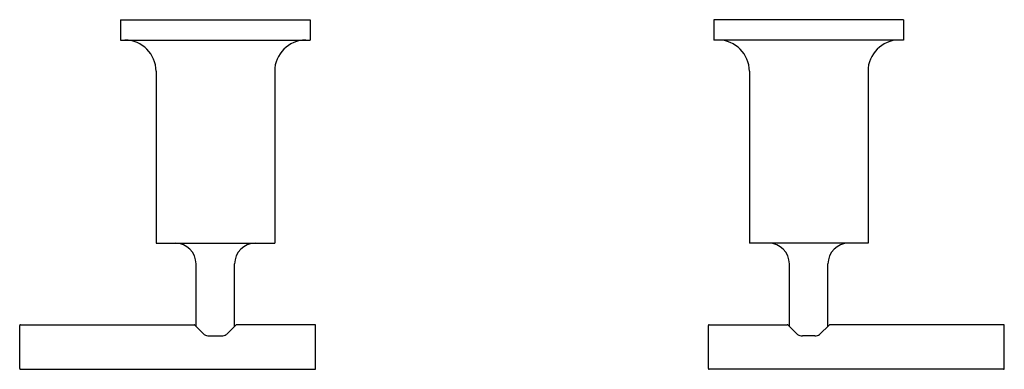
# Model space of a CAD drawing. Units: inches. Extents: x 4322.8 to 4336.1, y 228.3 to 233.
import ezdxf

# ---------------------------------------------------------------- set-up
doc = ezdxf.new("R2010")
doc.units = ezdxf.units.IN
doc.header["$LTSCALE"] = 0.64311
doc.header["$MEASUREMENT"] = 0
doc.layers.get('0').update_dxf_attribs({"color": 255, "linetype": 'CONTINUOUS'})
doc.layers.get('Defpoints').update_dxf_attribs({"linetype": 'CONTINUOUS'})
doc.styles.get("Standard").update_dxf_attribs({"font": 'txt', "width": 0.8})

msp = doc.modelspace()

# ---------------------------------------------------------------- linework, layer by layer
for p, q in [((4324.177, 232.986), (4326.737, 232.986)), ((4324.177, 232.986), (4324.177, 232.716)), ((4326.737, 232.986), (4326.737, 232.716)), ((4334.737, 232.986), (4332.177, 232.986)), ((4332.177, 232.986), (4332.177, 232.716)), ((4334.737, 232.986), (4334.737, 232.716)), ((4324.177, 232.716), (4326.737, 232.716)), ((4334.737, 232.716), (4332.177, 232.716)), ((4324.657, 232.296), (4324.657, 229.979)), ((4326.257, 232.296), (4326.257, 229.979)), ((4332.657, 232.296), (4332.657, 229.979)), ((4334.257, 232.296), (4334.257, 229.979)), ((4324.657, 229.979), (4326.257, 229.979)), ((4334.257, 229.979), (4332.657, 229.979)), ((4325.197, 228.856), (4325.197, 229.699)), ((4325.717, 228.856), (4325.717, 229.699)), ((4333.197, 228.856), (4333.197, 229.699)), ((4333.717, 228.856), (4333.717, 229.699)), ((4322.829, 228.879), (4325.169, 228.879)), ((4326.799, 228.879), (4325.744, 228.879)), ((4332.115, 228.879), (4333.169, 228.879)), ((4336.085, 228.879), (4333.744, 228.879)), ((4322.819, 228.289), (4322.819, 228.869)), ((4325.308, 228.746), (4325.176, 228.876)), ((4325.605, 228.746), (4325.737, 228.876)), ((4326.809, 228.289), (4326.809, 228.869)), ((4332.105, 228.289), (4332.105, 228.869)), ((4333.308, 228.746), (4333.176, 228.876)), ((4333.605, 228.746), (4333.737, 228.876)), ((4336.095, 228.289), (4336.095, 228.869)), ((4325.373, 228.729), (4325.541, 228.729)), ((4333.541, 228.729), (4333.373, 228.729)), ((4322.829, 228.279), (4326.799, 228.279)), ((4336.085, 228.279), (4332.115, 228.279))]:
    msp.add_line(p, q)
for centre, radius, start, end in [((4324.237, 232.296), 0.42, 0, 90), ((4326.677, 232.296), 0.42, 90, 180), ((4332.237, 232.296), 0.42, 0, 90), ((4334.677, 232.296), 0.42, 90, 180), ((4324.917, 229.699), 0.28, 0, 90), ((4325.997, 229.699), 0.28, 90, 180), ((4332.917, 229.699), 0.28, 0, 90), ((4333.997, 229.699), 0.28, 90, 180), ((4322.829, 228.869), 0.01, 90, 179.9847), ((4325.169, 228.869), 0.0101, 45.4548, 89.768), ((4325.744, 228.869), 0.0101, 90.232, 134.5452), ((4326.799, 228.869), 0.01, 0.0153, 90), ((4332.115, 228.869), 0.01, 90, 179.9847), ((4333.169, 228.869), 0.0101, 45.4548, 89.768), ((4333.744, 228.869), 0.0101, 90.232, 134.5452), ((4336.085, 228.869), 0.01, 0.0153, 90), ((4325.372, 228.856), 0.127, 239.8827, 270.2769), ((4325.541, 228.856), 0.127, 269.7231, 300.1173), ((4333.372, 228.856), 0.127, 239.8827, 270.2769), ((4333.541, 228.856), 0.127, 269.7231, 300.1173), ((4322.829, 228.289), 0.01, 180.0153, 270), ((4326.799, 228.289), 0.01, 270, 359.9847), ((4332.115, 228.289), 0.01, 180.0153, 270), ((4336.085, 228.289), 0.01, 270, 359.9847)]:
    msp.add_arc(centre, radius, start, end)

# ---------------------------------------------------------------- texts
at = {"layer": 'Defpoints'}
for tag, p, s in [('MODELNUMBER', (4329.457, 232.989), 'K-14411W-4'), ('TRADENAME', (4329.457, 232.987), 'PURIST'), ('PRODUCT', (4329.457, 232.986), 'BATHROOM SINK FAUCET HANDLES')]:
    msp.add_attdef(tag, p, s, height=0.001, dxfattribs=at)

doc.saveas('drawing.dxf')
